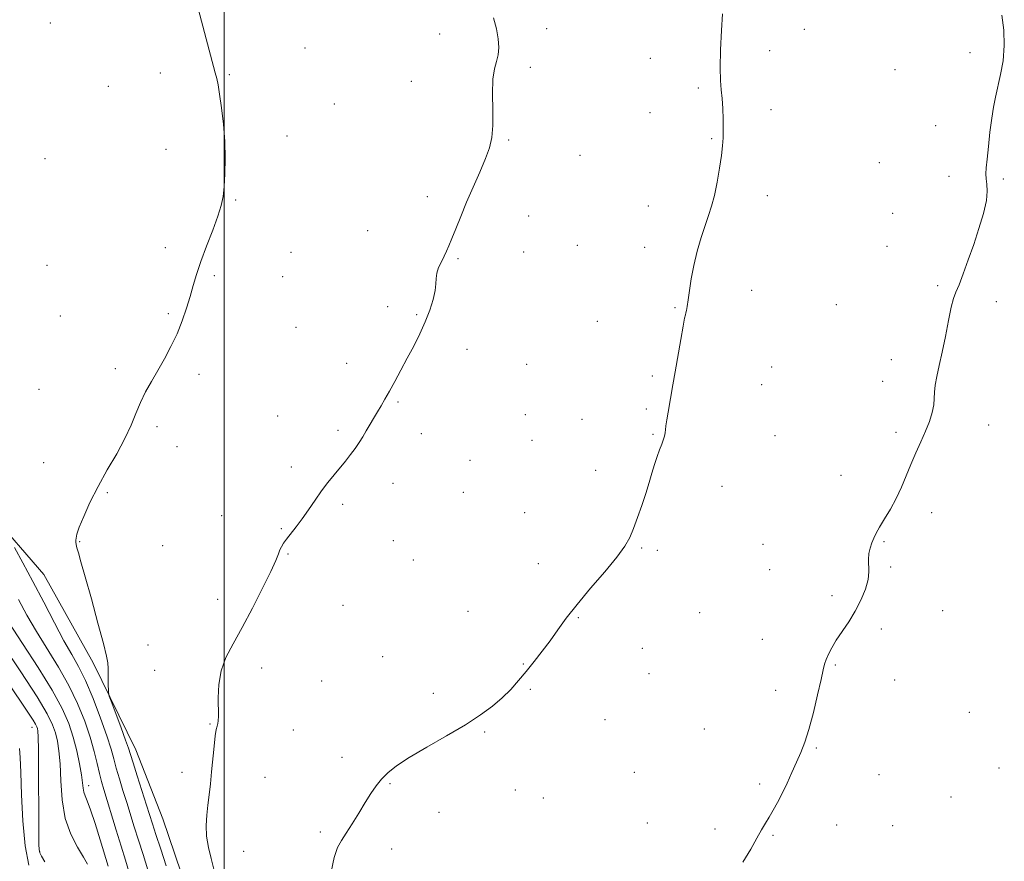
# Model space of a CAD drawing. Extents: x 2127300 to 2130200, y 319800 to 322700.
# Drawn here: x 2127932 to 2128259, y 321197 to 321476 of the extents above; entities that cross this region are included whole.
import ezdxf

# ---------------------------------------------------------------- set-up
doc = ezdxf.new("R2010")
doc.units = 0
doc.header["$MEASUREMENT"] = 0
for name, color, linetype, lineweight in [('DTM HARD BREAKLINE', 7, 'Continuous', 0), ('DTM SPOT ELEVATION', 2, 'Continuous', 13), ('GRID LINE', 7, 'Continuous', 0), ('INDEX CONTOUR', 41, 'Continuous', 13), ('INTERMEDIATE CONTOUR', 44, 'Continuous', 0)]:
    doc.layers.add(name, color=color, linetype=linetype, lineweight=lineweight)

msp = doc.modelspace()

# ---------------------------------------------------------------- linework, layer by layer
at = {"layer": 'DTM HARD BREAKLINE'}
msp.add_polyline3d([(2127987.74, 321187.1, 822.69), (2127979.64, 321210.84, 822.73), (2127970.73, 321233.75, 823.22), (2127956.47, 321262.64, 824.43), (2127940.17, 321291.9, 824.84), (2127922.41, 321312.23, 826.38)], dxfattribs=at)
at = {"layer": 'DTM SPOT ELEVATION'}
for p in [(2127942.28, 321474.96, 825.3), (2128071.56, 321471.23, 822.6), (2128107.08, 321473.07, 821.5), (2128192.49, 321472.86, 819.2), (2128026.84, 321466.66, 823.3), (2128181.02, 321465.72, 819.5), (2128247.49, 321465.13, 818.2), (2128141.38, 321463.23, 820.6), (2127978.85, 321458.37, 824.4), (2128001.76, 321457.8, 823.9), (2128101.64, 321460.18, 821.7), (2128222.61, 321459.45, 818.6), (2128062.06, 321455.61, 822.6), (2127961.51, 321453.86, 824.9), (2128157.35, 321453.41, 820.2), (2128036.54, 321448.03, 823.1), (2128141.37, 321445.21, 820.6), (2128181.45, 321446.2, 819.6), (2128236.1, 321440.91, 818.3), (2128020.81, 321437.42, 823.5), (2128094.38, 321436.15, 821.9), (2128161.78, 321436.58, 820.1), (2127980.7, 321432.96, 824.5), (2127940.55, 321429.9, 825.5), (2128118.09, 321431.01, 821.2), (2128217.42, 321428.58, 818.6), (2128240.54, 321424.03, 818.2), (2128258.62, 321423.14, 817.9), (2128003.79, 321416.16, 823.9), (2128067.37, 321417.26, 822.3), (2128180.24, 321417.6, 819.6), (2128140.73, 321414.25, 820.5), (2128221.87, 321411.74, 818.5), (2128101.03, 321410.88, 821.5), (2128047.62, 321406.06, 822.6), (2127980.43, 321400.39, 824.4), (2128022.16, 321398.79, 823.2), (2128099.36, 321398.9, 821.4), (2128117.17, 321401.13, 821.1), (2128139.52, 321400.49, 820.4), (2128220.03, 321400.84, 818.5), (2128077.57, 321396.74, 821.9), (2127941.15, 321394.48, 825.4), (2127996.68, 321391.09, 823.8), (2128019.4, 321390.77, 823.2), (2128175.05, 321386.17, 819.5), (2128236.76, 321387.76, 818.1), (2128256.25, 321382.48, 817.8), (2128054.29, 321380.77, 822.2), (2128149.61, 321380.52, 820.1), (2128203.21, 321381.51, 818.9), (2127945.62, 321377.71, 825.1), (2127981.42, 321378.47, 824.2), (2128063.87, 321378.18, 822.1), (2128123.79, 321375.98, 820.7), (2128023.83, 321373.93, 822.9), (2128080.63, 321366.66, 821.6), (2128221.42, 321363.17, 818.3), (2127963.89, 321360.19, 824.4), (2128040.64, 321361.94, 822.4), (2128100.4, 321361.66, 821.2), (2128181.72, 321360.83, 819.2), (2127991.6, 321358.3, 823.6), (2128142.08, 321357.78, 820.2), (2127938.5, 321353.36, 825.1), (2128178.42, 321354.94, 819.2), (2128218.5, 321356.04, 818.4), (2128057.7, 321349.11, 821.9), (2128140.12, 321346.83, 820.2), (2128017.76, 321344.53, 822.7), (2128099.9, 321344.92, 821.1), (2128118.8, 321343.37, 820.6), (2127977.72, 321340.97, 823.7), (2128037.76, 321339.78, 822.2), (2128253.77, 321341.56, 817.6), (2128065.4, 321338.66, 821.6), (2128142.32, 321338.39, 820.1), (2128182.84, 321338.04, 819.1), (2128222.94, 321339.11, 818.2), (2127984.38, 321334.31, 823.5), (2128102.11, 321336.48, 820.9), (2127940.07, 321329.02, 824.9), (2128022.23, 321327.55, 822.3), (2128081.54, 321329.76, 821.2), (2128123.24, 321326.49, 820.4), (2128204.68, 321324.82, 818.5), (2128056.04, 321322.12, 821.6), (2128165.21, 321321.22, 819.4), (2127961.26, 321319.04, 823.8), (2128079.34, 321319.18, 821.1), (2128039.28, 321315.18, 821.8), (2127999.13, 321311.43, 822.7), (2128099.78, 321312.4, 820.8), (2128234.82, 321312.39, 817.7), (2128018.93, 321307.16, 822.1), (2127952.01, 321302.77, 823.9), (2127979.53, 321301.46, 823.1), (2128056.1, 321303.14, 821.3), (2128138.54, 321300.75, 819.9), (2128178.86, 321301.97, 818.9), (2128219.02, 321302.86, 817.9), (2128021.17, 321298.72, 821.9), (2128143.8, 321299.92, 819.7), (2128062.74, 321296.76, 821.1), (2128104.23, 321295.53, 820.5), (2128221.24, 321294.42, 817.9), (2128181.09, 321293.48, 818.8), (2128201.72, 321284.9, 818.2), (2127997.82, 321283.73, 822.5), (2128039.4, 321281.64, 821.1), (2128080.97, 321279.67, 820.6), (2128157.81, 321279.21, 819.2), (2128238.45, 321279.96, 817.4), (2128117.55, 321277.55, 819.9), (2128218.1, 321273.87, 817.8), (2127974.72, 321268.56, 822.8), (2128178.57, 321270.45, 818.6), (2128052.58, 321264.65, 820.5), (2128138.78, 321267.43, 819.5), (2128099.33, 321262.25, 820.1), (2128202.78, 321261.9, 817.9), (2127976.97, 321260.13, 822.7), (2128012.49, 321260.84, 821.5), (2128141.01, 321258.96, 819.3), (2128032.34, 321256.59, 821.1), (2128222.56, 321256.94, 817.6), (2128069.41, 321252.49, 820.3), (2128101.57, 321253.77, 819.8), (2128183.03, 321253.51, 818.4), (2128247.33, 321246.13, 817.1), (2127995.26, 321242.36, 822.1), (2128126.41, 321243.7, 819.3), (2127936.26, 321241.19, 834.6), (2128022.91, 321240.36, 821.1), (2128086.43, 321239.66, 819.9), (2128159.38, 321240.7, 818.8), (2128196.57, 321234.31, 817.9), (2128039.06, 321231.23, 820.4), (2127986, 321226.26, 822.5), (2128136.07, 321226.22, 818.9), (2128217.34, 321225.53, 817.4), (2128257.17, 321227.71, 816.6), (2128013.55, 321224.59, 821.1), (2128055.06, 321222.48, 819.9), (2128177.7, 321222.41, 818.2), (2127955, 321221.88, 829.5), (2128096.61, 321220.38, 819.5), (2128105.94, 321217.79, 819.3), (2128241.26, 321218.04, 816.9), (2128071.3, 321212.94, 819.9), (2128140.49, 321209.41, 818.7), (2128031.89, 321206.52, 820.2), (2128162.94, 321207.51, 818.3), (2128203.26, 321208.78, 817.5), (2128221.81, 321208.55, 817.1), (2128182.18, 321205.38, 817.9), (2127938.77, 321200.05, 833.9), (2128006.52, 321200.08, 821.3), (2128055.6, 321200.86, 819.6)]:
    msp.add_point(p, dxfattribs=at)
at = {"layer": 'GRID LINE', "flags": 128}
msp.add_lwpolyline([(2128000, 320000), (2128000, 322500)], dxfattribs=at)
at = {"layer": 'INDEX CONTOUR', "flags": 128}
for points, elevation in [([(2128035.532, 321193.303), (2128036.55, 321198.03), (2128037.631, 321201.278), (2128038.9, 321203.652), (2128040.498, 321206.068), (2128042.498, 321209.2), (2128044.699, 321212.769), (2128046.833, 321216.251), (2128048.709, 321219.239), (2128050.445, 321221.775), (2128052.237, 321224.01), (2128054.338, 321226.126), (2128057.226, 321228.409), (2128061.437, 321231.171), (2128067.237, 321234.6), (2128073.803, 321238.38), (2128080.038, 321242.068), (2128085.088, 321245.329), (2128089.059, 321248.248), (2128092.295, 321251.018), (2128095.113, 321253.809), (2128097.714, 321256.702), (2128100.271, 321259.758), (2128102.913, 321263.016), (2128105.587, 321266.429), (2128108.194, 321269.928), (2128110.729, 321273.511), (2128113.548, 321277.428), (2128117.097, 321281.994), (2128121.594, 321287.338), (2128126.324, 321292.832), (2128130.349, 321297.661), (2128132.989, 321301.276), (2128134.615, 321304.188), (2128135.862, 321307.174), (2128137.227, 321310.806), (2128138.661, 321314.839), (2128139.982, 321318.825), (2128141.054, 321322.404), (2128141.952, 321325.577), (2128142.797, 321328.433), (2128143.675, 321331.032), (2128144.523, 321333.302), (2128145.237, 321335.146), (2128145.741, 321336.505), (2128146.058, 321337.493), (2128146.235, 321338.264), (2128146.327, 321338.992), (2128146.413, 321339.913), (2128146.58, 321341.287), (2128146.888, 321343.287), (2128147.312, 321345.777), (2128148.92, 321354.873), (2128149.664, 321359.164), (2128151.515, 321369.95), (2128152.295, 321374.376), (2128152.783, 321376.933), (2128153.052, 321378.114), (2128153.229, 321378.745), (2128153.422, 321379.556), (2128153.667, 321380.905), (2128153.981, 321383.051), (2128154.395, 321386.168), (2128154.982, 321390.074), (2128155.829, 321394.501), (2128156.977, 321399.161), (2128158.289, 321403.698), (2128159.585, 321407.736), (2128160.726, 321411.073), (2128161.735, 321414.182), (2128162.679, 321417.713), (2128163.595, 321422.076), (2128164.415, 321426.745), (2128165.047, 321430.959), (2128165.423, 321434.192), (2128165.589, 321436.865), (2128165.619, 321439.634), (2128165.57, 321442.966), (2128165.444, 321446.556), (2128165.227, 321449.91), (2128164.93, 321452.772), (2128164.666, 321455.848), (2128164.569, 321460.085), (2128164.729, 321466.007), (2128165.046, 321472.482), (2128165.375, 321477.954)], 820), ([(2127961.456, 321195.131), (2127958.784, 321203.892), (2127957.126, 321209.279), (2127955.638, 321213.878), (2127954.557, 321216.825), (2127953.86, 321218.524), (2127953.452, 321219.701), (2127953.227, 321221.009), (2127953.024, 321222.822), (2127952.667, 321225.446), (2127952.015, 321229.061), (2127951.075, 321233.358), (2127949.89, 321237.899), (2127948.415, 321242.434), (2127946.26, 321247.432), (2127942.947, 321253.548), (2127938.266, 321261.095), (2127933.083, 321269.032), (2127928.532, 321275.972)], 830)]:
    msp.add_lwpolyline(points, dxfattribs=dict(at, elevation=elevation))
at = {"layer": 'INTERMEDIATE CONTOUR', "flags": 128}
for points, elevation in [([(2127980.731, 321195.218), (2127978.927, 321200.759), (2127977.307, 321205.662), (2127976.17, 321209.162), (2127974.204, 321215.377), (2127971.115, 321225.054), (2127969.748, 321229.379), (2127968.888, 321232.179), (2127968.223, 321234.288), (2127967.297, 321236.948), (2127965.816, 321240.982), (2127962.677, 321249.354), (2127961.876, 321251.538), (2127961.581, 321252.737), (2127961.546, 321256.018), (2127961.541, 321258.493), (2127961.514, 321260.773), (2127961.406, 321262.554), (2127960.974, 321264.85), (2127959.926, 321269.004), (2127958.11, 321275.805), (2127955.925, 321283.83), (2127953.907, 321291.101), (2127952.477, 321296.093), (2127951.597, 321299.083), (2127951.112, 321300.801), (2127950.879, 321301.89), (2127950.805, 321302.644), (2127950.805, 321303.269), (2127950.854, 321304.016), (2127951.141, 321305.304), (2127951.915, 321307.598), (2127953.365, 321311.211), (2127955.464, 321315.865), (2127958.125, 321321.133), (2127961.208, 321326.61), (2127964.335, 321331.992), (2127967.072, 321336.999), (2127969.118, 321341.425), (2127970.707, 321345.371), (2127972.204, 321349.009), (2127973.906, 321352.51), (2127975.831, 321356.013), (2127977.931, 321359.656), (2127980.139, 321363.537), (2127982.324, 321367.621), (2127984.341, 321371.835), (2127986.073, 321376.095), (2127987.52, 321380.26), (2127988.713, 321384.176), (2127989.723, 321387.796), (2127990.792, 321391.495), (2127992.204, 321395.758), (2127994.117, 321400.847), (2127996.187, 321406.157), (2127997.946, 321410.862), (2127999.045, 321414.419), (2127999.623, 321417.403), (2127999.94, 321420.673), (2128000.192, 321424.89), (2128000.32, 321429.954), (2128000.202, 321435.563), (2127999.765, 321441.37), (2127999.135, 321446.815), (2127998.489, 321451.291), (2127997.958, 321454.392), (2127997.505, 321456.539), (2127997.044, 321458.356), (2127989.888, 321485.25)], 824), ([(2128172.139, 321196.414), (2128174.734, 321200.742), (2128176.727, 321204.407), (2128178.291, 321207.195), (2128179.607, 321209.401), (2128180.853, 321211.442), (2128182.18, 321213.684), (2128183.618, 321216.259), (2128185.163, 321219.244), (2128186.799, 321222.649), (2128188.443, 321226.229), (2128189.997, 321229.673), (2128191.399, 321232.835), (2128192.726, 321236.227), (2128194.093, 321240.528), (2128195.559, 321246.093), (2128196.961, 321252.006), (2128198.084, 321257.027), (2128198.789, 321260.264), (2128199.259, 321262.212), (2128199.757, 321263.712), (2128200.512, 321265.466), (2128201.624, 321267.607), (2128203.156, 321270.129), (2128207.311, 321276.234), (2128209.467, 321279.726), (2128211.348, 321283.401), (2128212.798, 321286.997), (2128213.683, 321290.207), (2128213.949, 321292.816), (2128213.793, 321296.919), (2128213.997, 321298.839), (2128214.434, 321300.702), (2128214.983, 321302.413), (2128215.572, 321303.956), (2128216.347, 321305.592), (2128217.507, 321307.65), (2128219.169, 321310.371), (2128221.12, 321313.624), (2128223.065, 321317.191), (2128224.783, 321320.884), (2128226.35, 321324.644), (2128227.917, 321328.444), (2128229.584, 321332.247), (2128231.255, 321335.963), (2128232.782, 321339.488), (2128234.037, 321342.731), (2128234.96, 321345.64), (2128235.507, 321348.173), (2128235.689, 321350.349), (2128235.734, 321352.439), (2128235.923, 321354.774), (2128236.468, 321357.654), (2128237.309, 321361.244), (2128238.315, 321365.68), (2128239.365, 321370.917), (2128240.379, 321376.198), (2128241.288, 321380.587), (2128242.066, 321383.484), (2128242.868, 321385.628), (2128243.897, 321388.094), (2128245.294, 321391.707), (2128246.966, 321396.301), (2128248.759, 321401.459), (2128250.508, 321406.761), (2128251.986, 321411.756), (2128252.953, 321415.99), (2128253.262, 321419.14), (2128253.14, 321421.423), (2128252.907, 321423.191), (2128252.827, 321424.827), (2128252.935, 321426.844), (2128253.213, 321429.784), (2128253.633, 321433.96), (2128254.153, 321438.754), (2128254.722, 321443.316), (2128255.309, 321447.042), (2128255.964, 321450.307), (2128257.68, 321457.791), (2128258.503, 321462.42), (2128258.914, 321467.409), (2128258.716, 321472.533), (2128258.134, 321477.535)], 818), ([(2127996.589, 321194.112), (2127995.719, 321197.635), (2127994.819, 321201.345), (2127994.177, 321205.047), (2127994, 321208.595), (2127994.189, 321212.021), (2127994.567, 321215.403), (2127994.985, 321218.833), (2127995.408, 321222.456), (2127995.833, 321226.431), (2127996.657, 321234.979), (2127997.037, 321238.359), (2127997.38, 321240.46), (2127997.67, 321241.636), (2127997.887, 321242.444), (2127998.016, 321243.41), (2127998.064, 321244.941), (2127998.006, 321251.038), (2127998.224, 321255.416), (2127999.008, 321259.984), (2128000.598, 321264.367), (2128002.946, 321268.953), (2128005.931, 321274.318), (2128009.359, 321280.744), (2128012.723, 321287.338), (2128015.447, 321292.913), (2128017.118, 321296.596), (2128017.992, 321298.752), (2128018.498, 321300.066), (2128019.009, 321301.14), (2128019.707, 321302.264), (2128020.721, 321303.65), (2128023.905, 321307.73), (2128025.894, 321310.4), (2128028.01, 321313.415), (2128030.184, 321316.572), (2128032.346, 321319.638), (2128034.442, 321322.428), (2128036.46, 321324.965), (2128040.248, 321329.566), (2128041.962, 321331.705), (2128043.484, 321333.743), (2128044.79, 321335.693), (2128045.967, 321337.617), (2128047.133, 321339.587), (2128050.912, 321345.847), (2128052.11, 321347.886), (2128053.366, 321350.089), (2128054.831, 321352.725), (2128056.614, 321355.978), (2128058.637, 321359.707), (2128060.775, 321363.689), (2128062.91, 321367.731), (2128064.931, 321371.769), (2128066.732, 321375.768), (2128068.216, 321379.658), (2128069.318, 321383.218), (2128069.985, 321386.189), (2128070.226, 321388.419), (2128070.303, 321390.184), (2128070.542, 321391.866), (2128071.177, 321393.751), (2128072.071, 321395.729), (2128072.999, 321397.595), (2128073.801, 321399.253), (2128074.593, 321401.039), (2128075.561, 321403.403), (2128076.854, 321406.679), (2128078.487, 321410.768), (2128080.436, 321415.461), (2128082.635, 321420.507), (2128084.826, 321425.482), (2128086.711, 321429.918), (2128088.046, 321433.557), (2128088.847, 321436.977), (2128089.188, 321440.967), (2128089.18, 321446.02), (2128089.085, 321451.44), (2128089.194, 321456.237), (2128089.7, 321459.695), (2128090.396, 321462.194), (2128090.971, 321464.391), (2128091.175, 321466.836), (2128090.963, 321469.676), (2128090.348, 321472.952), (2128089.342, 321476.676)], 822), ([(2127974.63, 321193.92), (2127973.078, 321198.953), (2127971.542, 321203.735), (2127970.161, 321208.132), (2127967.661, 321216.265), (2127966.407, 321220.275), (2127965.212, 321224.132), (2127964.186, 321227.62), (2127963.359, 321230.697), (2127962.44, 321234.002), (2127961.059, 321238.349), (2127958.974, 321244.215), (2127956.461, 321250.737), (2127953.926, 321256.714), (2127951.649, 321261.34), (2127949.396, 321265.369), (2127946.815, 321269.948), (2127943.655, 321275.897), (2127940.121, 321282.722), (2127936.535, 321289.603), (2127933.199, 321295.796), (2127930.385, 321300.87)], 826), ([(2127968.528, 321192.622), (2127967.23, 321197.146), (2127965.777, 321201.807), (2127964.151, 321207.102), (2127960.082, 321220.561), (2127959.309, 321223.21), (2127958.623, 321225.862), (2127957.855, 321229.146), (2127956.867, 321233.164), (2127955.523, 321237.888), (2127953.709, 321243.254), (2127951.363, 321249.076), (2127948.437, 321255.131), (2127944.958, 321261.218), (2127937.673, 321272.96), (2127934.542, 321278.419), (2127931.732, 321283.65)], 828), ([(2127940.495, 321196.587), (2127939.365, 321198.396), (2127938.82, 321199.589), (2127938.605, 321200.707), (2127938.501, 321202.35), (2127938.451, 321205.312), (2127938.435, 321210.437), (2127938.426, 321226.552), (2127938.391, 321233.733), (2127938.312, 321238.007), (2127938.192, 321239.969), (2127938.038, 321240.761), (2127937.827, 321241.379), (2127937.417, 321242.221), (2127936.634, 321243.533), (2127935.279, 321245.608), (2127933.041, 321248.921), (2127919.627, 321268.572)], 834), ([(2127954.646, 321195.752), (2127953.352, 321198.115), (2127951.354, 321201.417), (2127949.119, 321205.704), (2127947.259, 321210.985), (2127946.218, 321217.128), (2127945.772, 321223.434), (2127945.528, 321229.058), (2127945.163, 321233.377), (2127944.633, 321236.643), (2127943.964, 321239.33), (2127943.05, 321242.01), (2127941.273, 321245.657), (2127937.882, 321251.343), (2127932.52, 321259.588), (2127926.406, 321268.702)], 832), ([(2127935.211, 321195.437), (2127933.939, 321201.933), (2127933.152, 321210.139), (2127932.753, 321218.758), (2127932.536, 321226.178), (2127932.325, 321231.196), (2127932.114, 321234.232)], 836)]:
    msp.add_lwpolyline(points, dxfattribs=dict(at, elevation=elevation))

doc.saveas('drawing.dxf')
